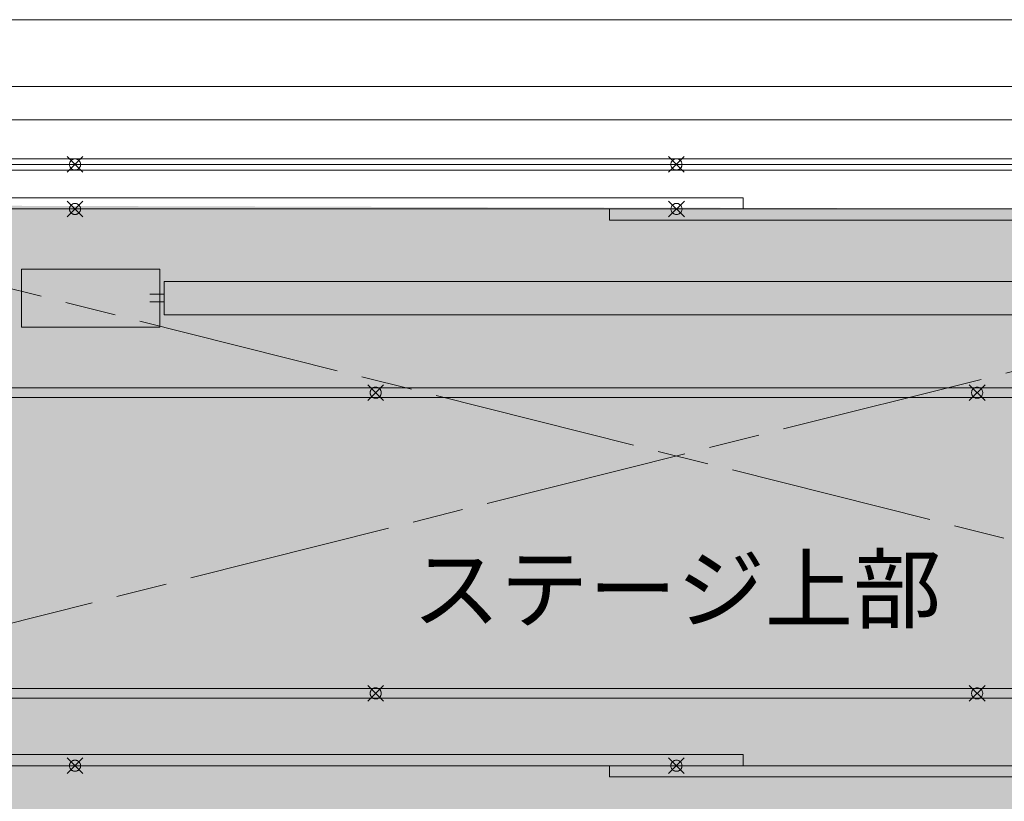
# Model space of a CAD drawing. Units: millimetres. Extents: x -31501 to 31501, y -22274 to 22274.
# Drawn here: x -4783 to -362, y 3282 to 6792 of the extents above; entities that cross this region are included whole.
import ezdxf

# ---------------------------------------------------------------- set-up
doc = ezdxf.new("R2010")
doc.units = ezdxf.units.MM
doc.header["$LTSCALE"] = 381
doc.linetypes.add('ISO-08 一点鎖線', pattern=[3.6, 2.4, -0.3, 0.6, -0.3])
doc.layers.add('S_kikou0', color=7, linetype='Continuous', lineweight=20, true_color=0x28bda9)
doc.layers.add('turiten', color=2, linetype='Continuous', lineweight=35, true_color=0xffff00)
for name, color, linetype, lineweight in [('TEXT', 7, 'Continuous', 13), ('turimono', 7, 'Continuous', 50), ('上部手すり', 7, 'Continuous', 5), ('収納設備', 7, 'Continuous', 5), ('床', 7, 'Continuous', 5)]:
    doc.layers.add(name, color=color, linetype=linetype, lineweight=lineweight)
doc.styles.get("Standard").update_dxf_attribs({"font": 'txt', "bigfont": 'BIGFONT.SHX'})

# ---------------------------------------------------------------- blocks, each defined once
blk = doc.blocks.new('グループ-262-1')
at = {"layer": 'turimono', "color": 7, "linetype": 'Continuous', "lineweight": 5}
for points in [[(-4154.1, 5412, 0), (-4774.1, 5412, 0), (-4774.1, 5672, 0), (-4154.1, 5672, 0), (-4154.1, 5412, 0)], [(1105.9, 5412, 0), (505.9, 5412, 0), (505.9, 5672, 0), (1105.9, 5672, 0), (1105.9, 5412, 0)], [(-4134.1, 5617, 0), (485.9, 5617, 0)], [(-4134.1, 5467, 0), (-4134.1, 5617, 0)], [(485.9, 5467, 0), (485.9, 5617, 0)], [(-4198.7, 5559.5, 0), (-4134.1, 5559.5, 0)], [(550.5, 5559.5, 0), (485.9, 5559.5, 0)], [(-4198.7, 5524.5, 0), (-4134.1, 5524.5, 0)], [(550.5, 5524.5, 0), (485.9, 5524.5, 0)], [(-4134.1, 5467, 0), (485.9, 5467, 0)]]:
    blk.add_polyline3d(points, dxfattribs=at)
blk = doc.blocks.new('グループ-268-1')
at = {"layer": 'turiten', "color": 1, "linetype": 'Continuous', "lineweight": 5, "true_color": 0xff0000}
for points in [[(-3148.7, 5152.4, 0), (-3219.4, 5081.7, 0)], [(-3219.4, 5152.4, 0), (-3148.7, 5081.7, 0)]]:
    blk.add_polyline3d(points, dxfattribs=at)
at = {"layer": 'turiten', "color": 7, "linetype": 'Continuous', "lineweight": 5}
blk.add_polyline3d([(-3184.1, 5092, 0), (-3186.5, 5092.2, 0), (-3189, 5092.5, 0), (-3191.3, 5093.1, 0), (-3193.6, 5093.9, 0), (-3195.9, 5095, 0), (-3198, 5096.3, 0), (-3199.9, 5097.7, 0), (-3201.8, 5099.4, 0), (-3203.4, 5101.2, 0), (-3204.9, 5103.2, 0), (-3206.1, 5105.3, 0), (-3207.2, 5107.5, 0), (-3208, 5109.8, 0), (-3208.6, 5112.2, 0), (-3209, 5114.6, 0), (-3209.1, 5117, 0), (-3209, 5119.5, 0), (-3208.6, 5121.9, 0), (-3208, 5124.3, 0), (-3207.2, 5126.6, 0), (-3206.1, 5128.8, 0), (-3204.9, 5130.9, 0), (-3203.4, 5132.9, 0), (-3201.8, 5134.7, 0), (-3199.9, 5136.4, 0), (-3198, 5137.8, 0), (-3195.9, 5139.1, 0), (-3193.6, 5140.1, 0), (-3191.3, 5141, 0), (-3189, 5141.6, 0), (-3186.5, 5141.9, 0), (-3184.1, 5142, 0), (-3181.6, 5141.9, 0), (-3179.2, 5141.6, 0), (-3176.8, 5141, 0), (-3174.5, 5140.1, 0), (-3172.3, 5139.1, 0), (-3170.2, 5137.8, 0), (-3168.2, 5136.4, 0), (-3166.4, 5134.7, 0), (-3164.8, 5132.9, 0), (-3163.3, 5130.9, 0), (-3162, 5128.8, 0), (-3161, 5126.6, 0), (-3160.2, 5124.3, 0), (-3159.6, 5121.9, 0), (-3159.2, 5119.5, 0), (-3159.1, 5117, 0), (-3159.2, 5114.6, 0), (-3159.6, 5112.2, 0), (-3160.2, 5109.8, 0), (-3161, 5107.5, 0), (-3162, 5105.3, 0), (-3163.3, 5103.2, 0), (-3164.8, 5101.2, 0), (-3166.4, 5099.4, 0), (-3168.2, 5097.7, 0), (-3170.2, 5096.3, 0), (-3172.3, 5095, 0), (-3174.5, 5093.9, 0), (-3176.8, 5093.1, 0), (-3179.2, 5092.5, 0), (-3181.6, 5092.2, 0), (-3184.1, 5092, 0)], dxfattribs=at)
blk = doc.blocks.new('グループ-269-1')
at = {"layer": 'turiten', "color": 1, "linetype": 'Continuous', "lineweight": 5, "true_color": 0xff0000}
for points in [[(-448.7, 5152.4, 0), (-519.4, 5081.7, 0)], [(-519.4, 5152.4, 0), (-448.7, 5081.7, 0)]]:
    blk.add_polyline3d(points, dxfattribs=at)
at = {"layer": 'turiten', "color": 7, "linetype": 'Continuous', "lineweight": 5}
blk.add_polyline3d([(-484.1, 5092, 0), (-486.5, 5092.2, 0), (-489, 5092.5, 0), (-491.3, 5093.1, 0), (-493.6, 5093.9, 0), (-495.9, 5095, 0), (-498, 5096.3, 0), (-499.9, 5097.7, 0), (-501.8, 5099.4, 0), (-503.4, 5101.2, 0), (-504.9, 5103.2, 0), (-506.1, 5105.3, 0), (-507.2, 5107.5, 0), (-508, 5109.8, 0), (-508.6, 5112.2, 0), (-509, 5114.6, 0), (-509.1, 5117, 0), (-509, 5119.5, 0), (-508.6, 5121.9, 0), (-508, 5124.3, 0), (-507.2, 5126.6, 0), (-506.1, 5128.8, 0), (-504.9, 5130.9, 0), (-503.4, 5132.9, 0), (-501.8, 5134.7, 0), (-499.9, 5136.4, 0), (-498, 5137.8, 0), (-495.9, 5139.1, 0), (-493.6, 5140.1, 0), (-491.3, 5141, 0), (-489, 5141.6, 0), (-486.5, 5141.9, 0), (-484.1, 5142, 0), (-481.6, 5141.9, 0), (-479.2, 5141.6, 0), (-476.8, 5141, 0), (-474.5, 5140.1, 0), (-472.3, 5139.1, 0), (-470.2, 5137.8, 0), (-468.2, 5136.4, 0), (-466.4, 5134.7, 0), (-464.8, 5132.9, 0), (-463.3, 5130.9, 0), (-462, 5128.8, 0), (-461, 5126.6, 0), (-460.2, 5124.3, 0), (-459.6, 5121.9, 0), (-459.2, 5119.5, 0), (-459.1, 5117, 0), (-459.2, 5114.6, 0), (-459.6, 5112.2, 0), (-460.2, 5109.8, 0), (-461, 5107.5, 0), (-462, 5105.3, 0), (-463.3, 5103.2, 0), (-464.8, 5101.2, 0), (-466.4, 5099.4, 0), (-468.2, 5097.7, 0), (-470.2, 5096.3, 0), (-472.3, 5095, 0), (-474.5, 5093.9, 0), (-476.8, 5093.1, 0), (-479.2, 5092.5, 0), (-481.6, 5092.2, 0), (-484.1, 5092, 0)], dxfattribs=at)
blk = doc.blocks.new('グループ-277-1')
at = {"layer": 'turiten', "color": 1, "linetype": 'Continuous', "lineweight": 5, "true_color": 0xff0000}
for points in [[(-4498.7, 6177.4, 0), (-4569.4, 6106.7, 0)], [(-4569.4, 6177.4, 0), (-4498.7, 6106.7, 0)]]:
    blk.add_polyline3d(points, dxfattribs=at)
at = {"layer": 'turiten', "color": 7, "linetype": 'Continuous', "lineweight": 5}
blk.add_polyline3d([(-4534.1, 6117, 0), (-4536.5, 6117.2, 0), (-4539, 6117.5, 0), (-4541.3, 6118.1, 0), (-4543.6, 6118.9, 0), (-4545.9, 6120, 0), (-4548, 6121.3, 0), (-4549.9, 6122.7, 0), (-4551.8, 6124.4, 0), (-4553.4, 6126.2, 0), (-4554.9, 6128.2, 0), (-4556.1, 6130.3, 0), (-4557.2, 6132.5, 0), (-4558, 6134.8, 0), (-4558.6, 6137.2, 0), (-4559, 6139.6, 0), (-4559.1, 6142, 0), (-4559, 6144.5, 0), (-4558.6, 6146.9, 0), (-4558, 6149.3, 0), (-4557.2, 6151.6, 0), (-4556.1, 6153.8, 0), (-4554.9, 6155.9, 0), (-4553.4, 6157.9, 0), (-4551.8, 6159.7, 0), (-4549.9, 6161.4, 0), (-4548, 6162.8, 0), (-4545.9, 6164.1, 0), (-4543.6, 6165.1, 0), (-4541.3, 6166, 0), (-4539, 6166.6, 0), (-4536.5, 6166.9, 0), (-4534.1, 6167, 0), (-4531.6, 6166.9, 0), (-4529.2, 6166.6, 0), (-4526.8, 6166, 0), (-4524.5, 6165.1, 0), (-4522.3, 6164.1, 0), (-4520.2, 6162.8, 0), (-4518.2, 6161.4, 0), (-4516.4, 6159.7, 0), (-4514.8, 6157.9, 0), (-4513.3, 6155.9, 0), (-4512, 6153.8, 0), (-4511, 6151.6, 0), (-4510.2, 6149.3, 0), (-4509.6, 6146.9, 0), (-4509.2, 6144.5, 0), (-4509.1, 6142, 0), (-4509.2, 6139.6, 0), (-4509.6, 6137.2, 0), (-4510.2, 6134.8, 0), (-4511, 6132.5, 0), (-4512, 6130.3, 0), (-4513.3, 6128.2, 0), (-4514.8, 6126.2, 0), (-4516.4, 6124.4, 0), (-4518.2, 6122.7, 0), (-4520.2, 6121.3, 0), (-4522.3, 6120, 0), (-4524.5, 6118.9, 0), (-4526.8, 6118.1, 0), (-4529.2, 6117.5, 0), (-4531.6, 6117.2, 0), (-4534.1, 6117, 0)], dxfattribs=at)
blk = doc.blocks.new('グループ-279-1')
at = {"layer": 'turiten', "color": 1, "linetype": 'Continuous', "lineweight": 5, "true_color": 0xff0000}
for points in [[(-1798.7, 3477.4, 0), (-1869.4, 3406.7, 0)], [(-1869.4, 3477.4, 0), (-1798.7, 3406.7, 0)]]:
    blk.add_polyline3d(points, dxfattribs=at)
at = {"layer": 'turiten', "color": 7, "linetype": 'Continuous', "lineweight": 5}
blk.add_polyline3d([(-1834.1, 3417, 0), (-1836.5, 3417.2, 0), (-1839, 3417.5, 0), (-1841.3, 3418.1, 0), (-1843.6, 3418.9, 0), (-1845.9, 3420, 0), (-1848, 3421.3, 0), (-1849.9, 3422.7, 0), (-1851.8, 3424.4, 0), (-1853.4, 3426.2, 0), (-1854.9, 3428.2, 0), (-1856.1, 3430.3, 0), (-1857.2, 3432.5, 0), (-1858, 3434.8, 0), (-1858.6, 3437.2, 0), (-1859, 3439.6, 0), (-1859.1, 3442, 0), (-1859, 3444.5, 0), (-1858.6, 3446.9, 0), (-1858, 3449.3, 0), (-1857.2, 3451.6, 0), (-1856.1, 3453.8, 0), (-1854.9, 3455.9, 0), (-1853.4, 3457.9, 0), (-1851.8, 3459.7, 0), (-1849.9, 3461.4, 0), (-1848, 3462.8, 0), (-1845.9, 3464.1, 0), (-1843.6, 3465.1, 0), (-1841.3, 3466, 0), (-1839, 3466.6, 0), (-1836.5, 3466.9, 0), (-1834.1, 3467, 0), (-1831.6, 3466.9, 0), (-1829.2, 3466.6, 0), (-1826.8, 3466, 0), (-1824.5, 3465.1, 0), (-1822.3, 3464.1, 0), (-1820.2, 3462.8, 0), (-1818.2, 3461.4, 0), (-1816.4, 3459.7, 0), (-1814.8, 3457.9, 0), (-1813.3, 3455.9, 0), (-1812, 3453.8, 0), (-1811, 3451.6, 0), (-1810.2, 3449.3, 0), (-1809.6, 3446.9, 0), (-1809.2, 3444.5, 0), (-1809.1, 3442, 0), (-1809.2, 3439.6, 0), (-1809.6, 3437.2, 0), (-1810.2, 3434.8, 0), (-1811, 3432.5, 0), (-1812, 3430.3, 0), (-1813.3, 3428.2, 0), (-1814.8, 3426.2, 0), (-1816.4, 3424.4, 0), (-1818.2, 3422.7, 0), (-1820.2, 3421.3, 0), (-1822.3, 3420, 0), (-1824.5, 3418.9, 0), (-1826.8, 3418.1, 0), (-1829.2, 3417.5, 0), (-1831.6, 3417.2, 0), (-1834.1, 3417, 0)], dxfattribs=at)
blk = doc.blocks.new('グループ-281-1')
at = {"layer": 'turiten', "color": 1, "linetype": 'Continuous', "lineweight": 5, "true_color": 0xff0000}
for points in [[(-1798.6, 5977.4, 0), (-1869.3, 5906.7, 0)], [(-1869.3, 5977.4, 0), (-1798.6, 5906.7, 0)]]:
    blk.add_polyline3d(points, dxfattribs=at)
at = {"layer": 'turiten', "color": 7, "linetype": 'Continuous', "lineweight": 5}
blk.add_polyline3d([(-1833.9, 5917, 0), (-1836.4, 5917.2, 0), (-1838.8, 5917.5, 0), (-1841.2, 5918.1, 0), (-1843.5, 5918.9, 0), (-1845.7, 5920, 0), (-1847.8, 5921.3, 0), (-1849.8, 5922.7, 0), (-1851.6, 5924.4, 0), (-1853.3, 5926.2, 0), (-1854.7, 5928.2, 0), (-1856, 5930.3, 0), (-1857, 5932.5, 0), (-1857.9, 5934.8, 0), (-1858.4, 5937.2, 0), (-1858.8, 5939.6, 0), (-1858.9, 5942, 0), (-1858.8, 5944.5, 0), (-1858.4, 5946.9, 0), (-1857.9, 5949.3, 0), (-1857, 5951.6, 0), (-1856, 5953.8, 0), (-1854.7, 5955.9, 0), (-1853.3, 5957.9, 0), (-1851.6, 5959.7, 0), (-1849.8, 5961.4, 0), (-1847.8, 5962.8, 0), (-1845.7, 5964.1, 0), (-1843.5, 5965.1, 0), (-1841.2, 5966, 0), (-1838.8, 5966.6, 0), (-1836.4, 5966.9, 0), (-1833.9, 5967, 0), (-1831.5, 5966.9, 0), (-1829.1, 5966.6, 0), (-1826.7, 5966, 0), (-1824.4, 5965.1, 0), (-1822.1, 5964.1, 0), (-1820, 5962.8, 0), (-1818.1, 5961.4, 0), (-1816.3, 5959.7, 0), (-1814.6, 5957.9, 0), (-1813.1, 5955.9, 0), (-1811.9, 5953.8, 0), (-1810.8, 5951.6, 0), (-1810, 5949.3, 0), (-1809.4, 5946.9, 0), (-1809, 5944.5, 0), (-1808.9, 5942, 0), (-1809, 5939.6, 0), (-1809.4, 5937.2, 0), (-1810, 5934.8, 0), (-1810.8, 5932.5, 0), (-1811.9, 5930.3, 0), (-1813.1, 5928.2, 0), (-1814.6, 5926.2, 0), (-1816.3, 5924.4, 0), (-1818.1, 5922.7, 0), (-1820, 5921.3, 0), (-1822.1, 5920, 0), (-1824.4, 5918.9, 0), (-1826.7, 5918.1, 0), (-1829.1, 5917.5, 0), (-1831.5, 5917.2, 0), (-1833.9, 5917, 0)], dxfattribs=at)
blk = doc.blocks.new('グループ-282-1')
at = {"layer": 'turiten', "color": 1, "linetype": 'Continuous', "lineweight": 5, "true_color": 0xff0000}
for points in [[(-4498.7, 3477.4, 0), (-4569.4, 3406.7, 0)], [(-4569.4, 3477.4, 0), (-4498.7, 3406.7, 0)]]:
    blk.add_polyline3d(points, dxfattribs=at)
at = {"layer": 'turiten', "color": 7, "linetype": 'Continuous', "lineweight": 5}
blk.add_polyline3d([(-4534.1, 3417, 0), (-4536.5, 3417.2, 0), (-4539, 3417.5, 0), (-4541.3, 3418.1, 0), (-4543.6, 3418.9, 0), (-4545.9, 3420, 0), (-4548, 3421.3, 0), (-4549.9, 3422.7, 0), (-4551.8, 3424.4, 0), (-4553.4, 3426.2, 0), (-4554.9, 3428.2, 0), (-4556.1, 3430.3, 0), (-4557.2, 3432.5, 0), (-4558, 3434.8, 0), (-4558.6, 3437.2, 0), (-4559, 3439.6, 0), (-4559.1, 3442, 0), (-4559, 3444.5, 0), (-4558.6, 3446.9, 0), (-4558, 3449.3, 0), (-4557.2, 3451.6, 0), (-4556.1, 3453.8, 0), (-4554.9, 3455.9, 0), (-4553.4, 3457.9, 0), (-4551.8, 3459.7, 0), (-4549.9, 3461.4, 0), (-4548, 3462.8, 0), (-4545.9, 3464.1, 0), (-4543.6, 3465.1, 0), (-4541.3, 3466, 0), (-4539, 3466.6, 0), (-4536.5, 3466.9, 0), (-4534.1, 3467, 0), (-4531.6, 3466.9, 0), (-4529.2, 3466.6, 0), (-4526.8, 3466, 0), (-4524.5, 3465.1, 0), (-4522.3, 3464.1, 0), (-4520.2, 3462.8, 0), (-4518.2, 3461.4, 0), (-4516.4, 3459.7, 0), (-4514.8, 3457.9, 0), (-4513.3, 3455.9, 0), (-4512, 3453.8, 0), (-4511, 3451.6, 0), (-4510.2, 3449.3, 0), (-4509.6, 3446.9, 0), (-4509.2, 3444.5, 0), (-4509.1, 3442, 0), (-4509.2, 3439.6, 0), (-4509.6, 3437.2, 0), (-4510.2, 3434.8, 0), (-4511, 3432.5, 0), (-4512, 3430.3, 0), (-4513.3, 3428.2, 0), (-4514.8, 3426.2, 0), (-4516.4, 3424.4, 0), (-4518.2, 3422.7, 0), (-4520.2, 3421.3, 0), (-4522.3, 3420, 0), (-4524.5, 3418.9, 0), (-4526.8, 3418.1, 0), (-4529.2, 3417.5, 0), (-4531.6, 3417.2, 0), (-4534.1, 3417, 0)], dxfattribs=at)
blk = doc.blocks.new('グループ-283-1')
at = {"layer": 'turiten', "color": 1, "linetype": 'Continuous', "lineweight": 5, "true_color": 0xff0000}
for points in [[(-4498.7, 5977.4, 0), (-4569.4, 5906.7, 0)], [(-4569.4, 5977.4, 0), (-4498.7, 5906.7, 0)]]:
    blk.add_polyline3d(points, dxfattribs=at)
at = {"layer": 'turiten', "color": 7, "linetype": 'Continuous', "lineweight": 5}
blk.add_polyline3d([(-4534.1, 5917, 0), (-4536.5, 5917.2, 0), (-4539, 5917.5, 0), (-4541.3, 5918.1, 0), (-4543.6, 5918.9, 0), (-4545.9, 5920, 0), (-4548, 5921.3, 0), (-4549.9, 5922.7, 0), (-4551.8, 5924.4, 0), (-4553.4, 5926.2, 0), (-4554.9, 5928.2, 0), (-4556.1, 5930.3, 0), (-4557.2, 5932.5, 0), (-4558, 5934.8, 0), (-4558.6, 5937.2, 0), (-4559, 5939.6, 0), (-4559.1, 5942, 0), (-4559, 5944.5, 0), (-4558.6, 5946.9, 0), (-4558, 5949.3, 0), (-4557.2, 5951.6, 0), (-4556.1, 5953.8, 0), (-4554.9, 5955.9, 0), (-4553.4, 5957.9, 0), (-4551.8, 5959.7, 0), (-4549.9, 5961.4, 0), (-4548, 5962.8, 0), (-4545.9, 5964.1, 0), (-4543.6, 5965.1, 0), (-4541.3, 5966, 0), (-4539, 5966.6, 0), (-4536.5, 5966.9, 0), (-4534.1, 5967, 0), (-4531.6, 5966.9, 0), (-4529.2, 5966.6, 0), (-4526.8, 5966, 0), (-4524.5, 5965.1, 0), (-4522.3, 5964.1, 0), (-4520.2, 5962.8, 0), (-4518.2, 5961.4, 0), (-4516.4, 5959.7, 0), (-4514.8, 5957.9, 0), (-4513.3, 5955.9, 0), (-4512, 5953.8, 0), (-4511, 5951.6, 0), (-4510.2, 5949.3, 0), (-4509.6, 5946.9, 0), (-4509.2, 5944.5, 0), (-4509.1, 5942, 0), (-4509.2, 5939.6, 0), (-4509.6, 5937.2, 0), (-4510.2, 5934.8, 0), (-4511, 5932.5, 0), (-4512, 5930.3, 0), (-4513.3, 5928.2, 0), (-4514.8, 5926.2, 0), (-4516.4, 5924.4, 0), (-4518.2, 5922.7, 0), (-4520.2, 5921.3, 0), (-4522.3, 5920, 0), (-4524.5, 5918.9, 0), (-4526.8, 5918.1, 0), (-4529.2, 5917.5, 0), (-4531.6, 5917.2, 0), (-4534.1, 5917, 0)], dxfattribs=at)
blk = doc.blocks.new('グループ-294-1')
at = {"layer": 'turiten', "color": 1, "linetype": 'Continuous', "lineweight": 5, "true_color": 0xff0000}
for points in [[(-3148.7, 3802.4, 0), (-3219.4, 3731.7, 0)], [(-3219.4, 3802.4, 0), (-3148.7, 3731.7, 0)]]:
    blk.add_polyline3d(points, dxfattribs=at)
at = {"layer": 'turiten', "color": 7, "linetype": 'Continuous', "lineweight": 5}
blk.add_polyline3d([(-3184.1, 3742, 0), (-3186.5, 3742.2, 0), (-3189, 3742.5, 0), (-3191.3, 3743.1, 0), (-3193.6, 3743.9, 0), (-3195.9, 3745, 0), (-3198, 3746.3, 0), (-3199.9, 3747.7, 0), (-3201.8, 3749.4, 0), (-3203.4, 3751.2, 0), (-3204.9, 3753.2, 0), (-3206.1, 3755.3, 0), (-3207.2, 3757.5, 0), (-3208, 3759.8, 0), (-3208.6, 3762.2, 0), (-3209, 3764.6, 0), (-3209.1, 3767, 0), (-3209, 3769.5, 0), (-3208.6, 3771.9, 0), (-3208, 3774.3, 0), (-3207.2, 3776.6, 0), (-3206.1, 3778.8, 0), (-3204.9, 3780.9, 0), (-3203.4, 3782.9, 0), (-3201.8, 3784.7, 0), (-3199.9, 3786.4, 0), (-3198, 3787.8, 0), (-3195.9, 3789.1, 0), (-3193.6, 3790.1, 0), (-3191.3, 3791, 0), (-3189, 3791.6, 0), (-3186.5, 3791.9, 0), (-3184.1, 3792, 0), (-3181.6, 3791.9, 0), (-3179.2, 3791.6, 0), (-3176.8, 3791, 0), (-3174.5, 3790.1, 0), (-3172.3, 3789.1, 0), (-3170.2, 3787.8, 0), (-3168.2, 3786.4, 0), (-3166.4, 3784.7, 0), (-3164.8, 3782.9, 0), (-3163.3, 3780.9, 0), (-3162, 3778.8, 0), (-3161, 3776.6, 0), (-3160.2, 3774.3, 0), (-3159.6, 3771.9, 0), (-3159.2, 3769.5, 0), (-3159.1, 3767, 0), (-3159.2, 3764.6, 0), (-3159.6, 3762.2, 0), (-3160.2, 3759.8, 0), (-3161, 3757.5, 0), (-3162, 3755.3, 0), (-3163.3, 3753.2, 0), (-3164.8, 3751.2, 0), (-3166.4, 3749.4, 0), (-3168.2, 3747.7, 0), (-3170.2, 3746.3, 0), (-3172.3, 3745, 0), (-3174.5, 3743.9, 0), (-3176.8, 3743.1, 0), (-3179.2, 3742.5, 0), (-3181.6, 3742.2, 0), (-3184.1, 3742, 0)], dxfattribs=at)
blk = doc.blocks.new('グループ-295-1')
at = {"layer": 'turiten', "color": 1, "linetype": 'Continuous', "lineweight": 5, "true_color": 0xff0000}
for points in [[(-448.7, 3802.4, 0), (-519.4, 3731.7, 0)], [(-519.4, 3802.4, 0), (-448.7, 3731.7, 0)]]:
    blk.add_polyline3d(points, dxfattribs=at)
at = {"layer": 'turiten', "color": 7, "linetype": 'Continuous', "lineweight": 5}
blk.add_polyline3d([(-484.1, 3742, 0), (-486.5, 3742.2, 0), (-489, 3742.5, 0), (-491.3, 3743.1, 0), (-493.6, 3743.9, 0), (-495.9, 3745, 0), (-498, 3746.3, 0), (-499.9, 3747.7, 0), (-501.8, 3749.4, 0), (-503.4, 3751.2, 0), (-504.9, 3753.2, 0), (-506.1, 3755.3, 0), (-507.2, 3757.5, 0), (-508, 3759.8, 0), (-508.6, 3762.2, 0), (-509, 3764.6, 0), (-509.1, 3767, 0), (-509, 3769.5, 0), (-508.6, 3771.9, 0), (-508, 3774.3, 0), (-507.2, 3776.6, 0), (-506.1, 3778.8, 0), (-504.9, 3780.9, 0), (-503.4, 3782.9, 0), (-501.8, 3784.7, 0), (-499.9, 3786.4, 0), (-498, 3787.8, 0), (-495.9, 3789.1, 0), (-493.6, 3790.1, 0), (-491.3, 3791, 0), (-489, 3791.6, 0), (-486.5, 3791.9, 0), (-484.1, 3792, 0), (-481.6, 3791.9, 0), (-479.2, 3791.6, 0), (-476.8, 3791, 0), (-474.5, 3790.1, 0), (-472.3, 3789.1, 0), (-470.2, 3787.8, 0), (-468.2, 3786.4, 0), (-466.4, 3784.7, 0), (-464.8, 3782.9, 0), (-463.3, 3780.9, 0), (-462, 3778.8, 0), (-461, 3776.6, 0), (-460.2, 3774.3, 0), (-459.6, 3771.9, 0), (-459.2, 3769.5, 0), (-459.1, 3767, 0), (-459.2, 3764.6, 0), (-459.6, 3762.2, 0), (-460.2, 3759.8, 0), (-461, 3757.5, 0), (-462, 3755.3, 0), (-463.3, 3753.2, 0), (-464.8, 3751.2, 0), (-466.4, 3749.4, 0), (-468.2, 3747.7, 0), (-470.2, 3746.3, 0), (-472.3, 3745, 0), (-474.5, 3743.9, 0), (-476.8, 3743.1, 0), (-479.2, 3742.5, 0), (-481.6, 3742.2, 0), (-484.1, 3742, 0)], dxfattribs=at)
blk = doc.blocks.new('グループ-297-1')
at = {"layer": 'turiten', "color": 1, "linetype": 'Continuous', "lineweight": 5, "true_color": 0xff0000}
for points in [[(-1798.7, 6177.4, 0), (-1869.4, 6106.7, 0)], [(-1869.4, 6177.4, 0), (-1798.7, 6106.7, 0)]]:
    blk.add_polyline3d(points, dxfattribs=at)
at = {"layer": 'turiten', "color": 7, "linetype": 'Continuous', "lineweight": 5}
blk.add_polyline3d([(-1834.1, 6117, 0), (-1836.5, 6117.2, 0), (-1839, 6117.5, 0), (-1841.3, 6118.1, 0), (-1843.6, 6118.9, 0), (-1845.9, 6120, 0), (-1848, 6121.3, 0), (-1849.9, 6122.7, 0), (-1851.8, 6124.4, 0), (-1853.4, 6126.2, 0), (-1854.9, 6128.2, 0), (-1856.1, 6130.3, 0), (-1857.2, 6132.5, 0), (-1858, 6134.8, 0), (-1858.6, 6137.2, 0), (-1859, 6139.6, 0), (-1859.1, 6142, 0), (-1859, 6144.5, 0), (-1858.6, 6146.9, 0), (-1858, 6149.3, 0), (-1857.2, 6151.6, 0), (-1856.1, 6153.8, 0), (-1854.9, 6155.9, 0), (-1853.4, 6157.9, 0), (-1851.8, 6159.7, 0), (-1849.9, 6161.4, 0), (-1848, 6162.8, 0), (-1845.9, 6164.1, 0), (-1843.6, 6165.1, 0), (-1841.3, 6166, 0), (-1839, 6166.6, 0), (-1836.5, 6166.9, 0), (-1834.1, 6167, 0), (-1831.6, 6166.9, 0), (-1829.2, 6166.6, 0), (-1826.8, 6166, 0), (-1824.5, 6165.1, 0), (-1822.3, 6164.1, 0), (-1820.2, 6162.8, 0), (-1818.2, 6161.4, 0), (-1816.4, 6159.7, 0), (-1814.8, 6157.9, 0), (-1813.3, 6155.9, 0), (-1812, 6153.8, 0), (-1811, 6151.6, 0), (-1810.2, 6149.3, 0), (-1809.6, 6146.9, 0), (-1809.2, 6144.5, 0), (-1809.1, 6142, 0), (-1809.2, 6139.6, 0), (-1809.6, 6137.2, 0), (-1810.2, 6134.8, 0), (-1811, 6132.5, 0), (-1812, 6130.3, 0), (-1813.3, 6128.2, 0), (-1814.8, 6126.2, 0), (-1816.4, 6124.4, 0), (-1818.2, 6122.7, 0), (-1820.2, 6121.3, 0), (-1822.3, 6120, 0), (-1824.5, 6118.9, 0), (-1826.8, 6118.1, 0), (-1829.2, 6117.5, 0), (-1831.6, 6117.2, 0), (-1834.1, 6117, 0)], dxfattribs=at)
blk = doc.blocks.new('グループ-298-1')
at = {"layer": 'S_kikou0', "color": 7, "linetype": 'Continuous', "lineweight": 5}
for points in [[(3165.9, 6342, 0), (3165.9, 6142, 0), (-6834.1, 6142, 0), (-6834.1, 6342, 0), (3165.9, 6342, 0)], [(3165.9, 6167, 0), (3165.9, 6117, 0), (-6834.1, 6117, 0), (-6834.1, 6167, 0), (3165.9, 6167, 0)], [(-6834.1, 5942, 0), (-6834.1, 5992, 0), (-1534.1, 5992, 0), (-1534.1, 5942, 0), (-6834.1, 5942, 0)], [(3165.9, 5942, 0), (3165.9, 5892, 0), (-2134.1, 5892, 0), (-2134.1, 5942, 0), (3165.9, 5942, 0)], [(2665.9, 5138.4, 0), (2665.9, 5095.7, 0), (-6334.1, 5095.7, 0), (-6334.1, 5138.4, 0), (2665.9, 5138.4, 0)], [(2665.9, 3788.4, 0), (2665.9, 3745.7, 0), (-6334.1, 3745.7, 0), (-6334.1, 3788.4, 0), (2665.9, 3788.4, 0)], [(-7034.1, 3442, 0), (-7034.1, 3492, 0), (-1534.1, 3492, 0), (-1534.1, 3442, 0), (-7034.1, 3442, 0)], [(3365.9, 3442, 0), (3365.9, 3392, 0), (-2134.1, 3392, 0), (-2134.1, 3442, 0), (3365.9, 3442, 0)]]:
    blk.add_polyline3d(points, dxfattribs=at)
at = {"layer": 'S_kikou0', "color": 7}
blk.add_blockref('グループ-262-1', (0, 0), dxfattribs=at)
at = {"layer": 'turiten'}
for name in ['グループ-277-1', 'グループ-297-1', 'グループ-283-1', 'グループ-281-1', 'グループ-268-1', 'グループ-269-1', 'グループ-294-1', 'グループ-295-1', 'グループ-282-1', 'グループ-279-1']:
    blk.add_blockref(name, (0, 0), dxfattribs=at)

msp = doc.modelspace()

# ---------------------------------------------------------------- linework, layer by layer
at = {"layer": '上部手すり', "linetype": 'ISO-08 一点鎖線'}
for p, q in [((-8234.1, 6442), (4336.4, 3282.3)), ((-8004.6, 3282.3), (4565.9, 6442))]:
    msp.add_line(p, q, dxfattribs=at)
at = {"layer": '収納設備', "color": 7, "linetype": 'Continuous', "true_color": 0xffebfa}
msp.add_solid([(3314.5, 2955.1), (-6985.5, 2955.1), (3323, 5933), (-6976.9, 5962.5)], dxfattribs=at)
at = {"layer": '床', "flags": 128}
msp.add_lwpolyline([(-8234.1, 6492), (-8234.1, 6792), (4565.9, 6792), (4565.9, 6492), (-8234.1, 6492)], dxfattribs=at)

# ---------------------------------------------------------------- block references
at = {"layer": 'turimono'}
msp.add_blockref('グループ-298-1', (0, 0), dxfattribs=at)

# ---------------------------------------------------------------- texts
at = {"layer": 'TEXT', "color": 251, "true_color": 0x555555, "insert": (-1832.5, 4235.3), "char_height": 290.215, "attachment_point": 5, "line_spacing_factor": 0.878729}
msp.add_mtext('{\\fＭＳ Ｐゴシック|b0|i0|c128|p0;ステージ上部}', dxfattribs=at)

doc.saveas('drawing.dxf')
